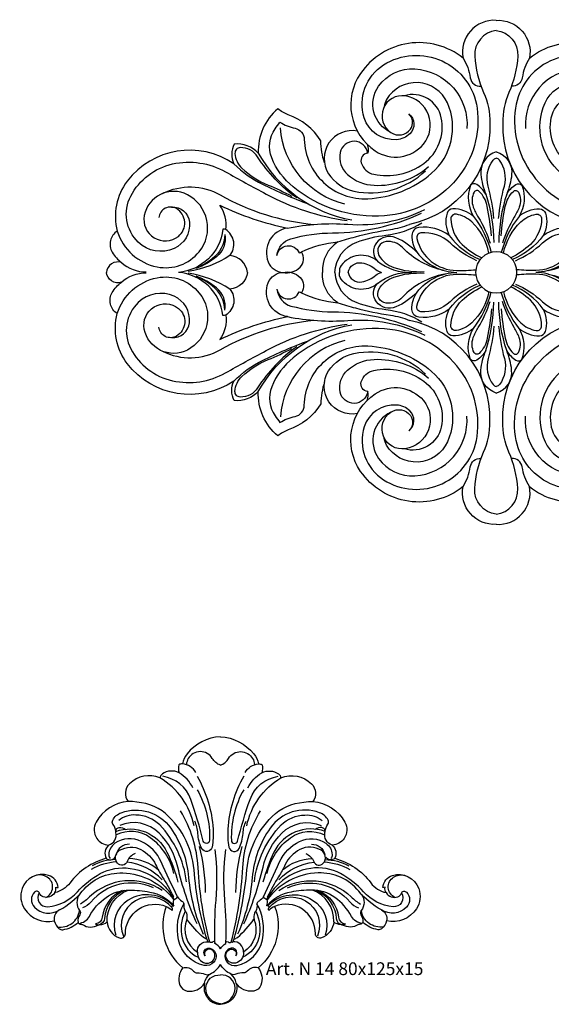
# Model space of a CAD drawing. Units: millimetres. Extents: x 2703 to 58084, y -2961 to 2204.
# Drawn here: x 2783 to 2950, y -729 to -421 of the extents above; entities that cross this region are included whole.
import ezdxf

# ---------------------------------------------------------------- set-up
doc = ezdxf.new("R2010")
doc.units = ezdxf.units.MM
doc.layers.add('Размерный', color=36, linetype='Continuous')
doc.styles.get("Standard").update_dxf_attribs({"font": 'arial.ttf'})

# ---------------------------------------------------------------- blocks, each defined once
blk = doc.blocks.new('drfgghertjhj')
at = {"lineweight": 30}
for points in [[(3092.41, 738, 0.210383), (3081.96, 732.6, 0.125003), (3080.52, 729.45, -0.196985)], [(3092.41, 738, -0.210383), (3102.85, 732.6, -0.125003), (3104.3, 729.45, 0.196985)], [(3092.41, 729.08, -0.176671), (3089.87, 731.18, 0.576124), (3082.33, 731.13, 0.111723), (3081.76, 729.29, 0.875845)], [(3092.41, 729.08, 0.176671), (3094.95, 731.18, -0.576124), (3102.49, 731.13, -0.111723), (3103.06, 729.29, -0.875845)], [(3080.52, 729.45, 0.157826), (3079.35, 729.23, 0.104744), (3079.44, 726.68, 0.285258), (3074.23, 726.32, 0.195592), (3073.48, 725.12, 0.298489), (3063.95, 723.26, 0.373659), (3063.49, 717.65, 0.25817), (3053.46, 711.23, 0.280067), (3053.71, 706.11, 0.237168), (3057.4, 704.05, 0.332266), (3056.63, 699.91, 0.166776), (3045.34, 692.22, -0.181932), (3040.55, 689.16, 0.222144), (3040.85, 690.84, 0.0762), (3041.59, 690.81, 0.301954), (3038.58, 694.53, 0.402807), (3030.33, 690.43, 0.235059), (3031.08, 684.08, 0.312549), (3040.4, 680.31, 0.154718), (3041.97, 677.84, 0.219521), (3043.09, 677.54, 0.144568), (3047.84, 679.86, 0.32538), (3048.82, 679.25, -0.162639), (3049.23, 679.14, 0.283099), (3054.17, 679.02, -0.153575), (3054.7, 679.15, 0.242295), (3056.92, 680.07, 0.297211), (3060.79, 674.98, 0.519376), (3062.66, 676.31, -0.536626), (3075.44, 684.82, 0.323345), (3080.62, 665.65, 0.26396), (3079.72, 660.2, 0.271099), (3081.99, 658.35, 0.300158), (3087.45, 660.82, 0.489914), (3092.41, 654.19, 2.33613)], [(3084.69, 726.77, 0.261241), (3080.52, 729.45, -0.03189)], [(3104.3, 729.45, -0.157826), (3105.47, 729.23, -0.104744), (3105.37, 726.68, -0.285258), (3110.58, 726.32, -0.195592), (3111.34, 725.12, -0.298489), (3120.87, 723.26, -0.373659), (3121.33, 717.65, -0.25817), (3131.36, 711.23, -0.280067), (3131.11, 706.11, -0.237168), (3127.41, 704.05, -0.332266), (3128.19, 699.91, -0.166776), (3139.48, 692.22, 0.181932), (3144.26, 689.16, -0.222144), (3143.97, 690.84, -0.0762), (3143.23, 690.81, -0.301954), (3146.24, 694.53, -0.402807), (3154.49, 690.43, -0.235059), (3153.74, 684.08, -0.312549), (3144.42, 680.31, -0.154718), (3142.85, 677.84, -0.219521), (3141.73, 677.54, -0.144568), (3136.98, 679.86, -0.32538), (3136, 679.25, 0.162639), (3135.59, 679.14, -0.283099), (3130.65, 679.02, 0.153575), (3130.12, 679.15, -0.242295), (3127.9, 680.07, -0.297211), (3124.03, 674.98, -0.519376), (3122.16, 676.31, 0.536626), (3109.38, 684.82, -0.323345), (3104.2, 665.65, -0.26396), (3105.09, 660.2, -0.271099), (3102.83, 658.35, -0.300158), (3097.37, 660.82, -0.489914), (3092.41, 654.19, -2.33613)], [(3100.13, 726.77, -0.261241), (3104.3, 729.45, 0.03189)], [(3084.16, 710.06, 0.211144), (3073.48, 725.12, 1.163031)], [(3085.14, 721.38, -0.137226), (3088.99, 705.54, -0.871229), (3087.04, 705.33, 0.025557), (3083.12, 718.37, 0.275778), (3074.35, 725.59, -13.18854)], [(3083.79, 721.98, 0.146428), (3079.44, 726.68, -28.242016)], [(3085.08, 725.65, -0.115267), (3090.09, 709.06, -0.059198), (3089.78, 703.44, -0.724109), (3086.58, 702.98, -0.103414), (3085.34, 707.72, 0.101472), (3084.36, 711.53, -1.069989)], [(3099.73, 725.65, 0.115267), (3094.73, 709.06, 0.059198), (3095.04, 703.44, 0.724109), (3098.24, 702.98, 0.103414), (3099.48, 707.72, -0.101472), (3100.46, 711.53, 1.069989)], [(3099.68, 721.38, 0.137226), (3095.83, 705.54, 0.871229), (3097.78, 705.33, -0.025557), (3101.7, 718.37, -0.275778), (3110.46, 725.59, 13.18854)], [(3100.65, 710.06, -0.211144), (3111.34, 725.12, -1.163031)], [(3101.03, 721.98, -0.146428), (3105.37, 726.68, 28.242016)], [(3088.14, 674.65, -0.0485), (3084.14, 696.29, 0.20791), (3074.12, 714.8, 0.150476), (3063.49, 717.65, 9.000023)], [(3096.68, 674.65, 0.0485), (3100.68, 696.29, -0.20791), (3110.7, 714.8, -0.150476), (3121.33, 717.65, -9.000023)], [(3059.65, 708.34, 0.125062), (3058.77, 710.6, -0.286311), (3058.69, 711.86, -0.182188), (3061.38, 714.2, -0.340988), (3076.83, 709.4, -0.133014), (3082.45, 693.89, 0.085256), (3087.05, 676.16, 0.646085)], [(3081.8, 692.55, 0.160499), (3073.4, 710.36, 0.192657), (3065.97, 713.47, 0.200904), (3060.6, 711.71, 4.38457)], [(3089.04, 673.68, -0.050372), (3085.42, 696.99, 0.125374), (3079.88, 714.73, -1.790773)], [(3095.78, 673.68, 0.050372), (3099.4, 696.99, -0.125374), (3104.94, 714.73, 1.790773)], [(3125.17, 708.34, -0.125062), (3126.05, 710.6, 0.286311), (3126.13, 711.86, 0.182188), (3123.43, 714.2, 0.340988), (3107.99, 709.4, 0.133014), (3102.36, 693.89, -0.085256), (3097.77, 676.16, -0.646085)], [(3103.02, 692.55, -0.160499), (3111.41, 710.36, -0.192657), (3118.84, 713.47, -0.200904), (3124.22, 711.71, -4.38457)], [(3057.4, 704.05, 0.404554), (3059.69, 708.04, -0.447195), (3060.69, 709.54, -0.210128), (3062.68, 708.97, 0.359792)], [(3085.1, 679.36, -0.051504), (3079.08, 697.13, 0.140994), (3073.2, 707.79, 0.305575), (3060.88, 710.2, 4.938899)], [(3099.72, 679.36, 0.051504), (3105.74, 697.13, -0.140994), (3111.62, 707.79, -0.305575), (3123.94, 710.2, -4.938899)], [(3127.41, 704.05, -0.404554), (3125.13, 708.04, 0.447195), (3124.12, 709.54, 0.210128), (3122.14, 708.97, -0.359792)], [(3059.65, 708.34, -0.383379), (3075.67, 701.83, -0.051398), (3079.1, 692.43, 0.779146)], [(3077.83, 695.17, 0.184939), (3070.46, 706.36, 0.2777), (3059.79, 707.23, 64.500849)], [(3125.17, 708.34, 0.383379), (3109.15, 701.83, 0.051398), (3105.72, 692.43, -0.779146)], [(3106.99, 695.17, -0.184939), (3114.36, 706.36, -0.2777), (3125.03, 707.23, -64.500849)], [(3078.96, 687.89, -0.005195), (3073.89, 698.76, 0.174013), (3067.63, 705.21, 0.270624), (3059.39, 704.61, 0.241395), (3057.46, 701.05, 0.173716), (3057.86, 699.85, 0.486062)], [(3065.73, 701.38, 0.214081), (3063.19, 698.88, -0.564643), (3060.21, 698.37, -0.463808), (3060.84, 702.41, -0.261066), (3067.54, 702.66, -0.164803), (3072.12, 697.94, 0.029075), (3074.2, 694.15, -0.025076), (3077.68, 687.93, 0.620762)], [(3063.94, 704.3, 0.356516), (3059.72, 701.03, 1.257093)], [(3085.73, 703.57, -0.064467), (3087.65, 689.24, 0.99543)], [(3099.09, 703.57, 0.064467), (3097.17, 689.24, -0.99543)], [(3105.86, 687.89, 0.005195), (3110.92, 698.76, -0.174013), (3117.19, 705.21, -0.270624), (3125.43, 704.61, -0.241395), (3127.36, 701.05, -0.173716), (3126.96, 699.85, -0.486062)], [(3119.09, 701.38, -0.214081), (3121.63, 698.88, 0.564643), (3124.61, 698.37, 0.463808), (3123.98, 702.41, 0.261066), (3117.28, 702.66, 0.164803), (3112.7, 697.94, -0.029075), (3110.62, 694.15, 0.025076), (3107.14, 687.93, -0.620762)], [(3120.88, 704.3, -0.356516), (3125.1, 701.03, -1.257093)], [(3056.63, 699.91, 0.471525), (3059.45, 700.32, -0.564131)], [(3090.7, 673.55, -0.030479), (3091.04, 686.82, 0.052037), (3090.77, 702.71, -1.128956)], [(3094.12, 673.55, 0.030479), (3093.78, 686.82, -0.052037), (3094.05, 702.71, 1.128956)], [(3128.19, 699.91, -0.471525), (3125.37, 700.32, 0.564131)], [(3035.71, 689.1, 0.622249), (3038.4, 684.74, 0.19019), (3047.63, 689.44, -0.088471), (3054.79, 695.11, -0.160263), (3064.13, 696.77, -0.152064), (3074.08, 692.03, -0.079571), (3077.6, 687.55, 0.588164)], [(3059.91, 698.79, 0.116163), (3051.96, 696.39)], [(3059.63, 699.51, 0.118282), (3052.23, 697.59, 4.009093)], [(3074.18, 693.17, 0.176087), (3063.11, 698.7, 0.176087)], [(3072.94, 696.31, 0.167405), (3063.73, 699.86, -55.292424)], [(3149.11, 689.1, -0.622249), (3146.42, 684.74, -0.19019), (3137.19, 689.44, 0.088471), (3130.03, 695.11, 0.160263), (3120.69, 696.77, 0.152064), (3110.74, 692.03, 0.079571), (3107.22, 687.55, -0.588164)], [(3110.64, 693.17, -0.176087), (3121.71, 698.7, -0.176087)], [(3111.87, 696.31, -0.167405), (3121.09, 699.86, 55.292424)], [(3124.91, 698.79, -0.116163), (3132.86, 696.39)], [(3125.19, 699.51, -0.118282), (3132.59, 697.59, -4.009093)], [(3037.72, 687.67, 0.607873), (3038.2, 694.02, 0.201855), (3034.7, 694.57, -0.03895)], [(3042.05, 683.78, 0.098927), (3049.11, 689.59, -0.234847), (3061.83, 695.34, -0.227979), (3077.83, 686.9, 0.503939)], [(3142.77, 683.78, -0.098927), (3135.71, 689.59, 0.234847), (3122.99, 695.34, 0.227979), (3106.99, 686.9, -0.503939)], [(3147.1, 687.67, -0.607873), (3146.62, 694.02, -0.201855), (3150.11, 694.57, 0.03895)], [(3074.17, 689.85, 0.351146), (3051.47, 687.8, -0.053931), (3048.62, 685.6, 3.543325)], [(3071.44, 690.67, 0.3398), (3051.85, 686.21, -0.137755), (3049.18, 684.36, 5.978284)], [(3110.65, 689.85, -0.351146), (3133.35, 687.8, 0.053931), (3136.2, 685.6, -3.543325)], [(3113.38, 690.67, -0.3398), (3132.97, 686.21, 0.137755), (3135.64, 684.36, -5.978284)], [(3040.55, 689.16, -0.371187), (3036.88, 687.87, -0.210037), (3035.77, 688.97, 0.547533), (3034.16, 689.3, 0.402998), (3034.16, 684.64, 0.363282), (3042.05, 683.78, 0.341549), (3040.4, 680.31, 0.805835)], [(3048.26, 688.61, 0.324541), (3048.32, 683.55, -0.290464), (3048.43, 682.26, 0.198351), (3047.84, 679.86, 3.709973)], [(3048.05, 679.54, 0.253293), (3051.38, 681.74, -0.115325), (3056.59, 687.65, -0.157422), (3063.9, 689.97, -0.04562), (3070.32, 689.34, -0.165127), (3077.87, 685.07, 0.448032)], [(3061.67, 689.78, 0.268113), (3055.43, 681.5, -0.372289), (3053.28, 679.34, 0.16538), (3054.46, 679.13, -2.541012)], [(3062.4, 689.88, 0.28388), (3056.14, 681.09, -0.33921), (3054.42, 679.13, -42.422209)], [(3056.92, 680.07, -0.324447), (3063.59, 689.96, -0.176959)], [(3077.53, 685.05, 0.353059), (3063.56, 686.85, 0.351856), (3059.62, 675.8, 0.711732)], [(3075.44, 684.82, -0.082932), (3077.27, 683.58, 0.39838), (3077.25, 684.37, 0.873533), (3062.04, 675.56, 0.670013)], [(3077.59, 687.57, -0.045467), (3077.68, 687.93, -2.366936)], [(3077.83, 686.9, 0.149253), (3078.96, 687.89, 0.125969), (3080.34, 686.5, -0.190718), (3080.98, 685.67, 0.139647), (3081.35, 683.31, -0.326648), (3081.8, 682.72, -0.083355), (3081.9, 680.76, 1.121454)], [(3106.99, 686.9, -0.149253), (3105.86, 687.89, -0.125969), (3104.48, 686.5, 0.190718), (3103.84, 685.67, -0.139647), (3103.46, 683.31, 0.326648), (3103.02, 682.72, 0.083355), (3102.92, 680.76, -1.121454)], [(3136.77, 679.54, -0.253293), (3133.44, 681.74, 0.115325), (3128.23, 687.65, 0.157422), (3120.92, 689.97, 0.04562), (3114.5, 689.34, 0.165127), (3106.95, 685.07, -0.448032)], [(3107.23, 687.57, 0.045467), (3107.14, 687.93, 2.366936)], [(3107.29, 685.05, -0.353059), (3121.25, 686.85, -0.351856), (3125.2, 675.8, -0.711732)], [(3109.38, 684.82, 0.082932), (3107.55, 683.58, -0.39838), (3107.57, 684.37, -0.873533), (3122.77, 675.56, -0.670013)], [(3127.9, 680.07, 0.324447), (3121.23, 689.96, 0.176959)], [(3122.42, 689.88, -0.28388), (3128.68, 681.09, 0.33921), (3130.39, 679.13, 42.422209)], [(3123.15, 689.78, -0.268113), (3129.38, 681.5, 0.372289), (3131.53, 679.34, -0.16538), (3130.36, 679.13, 2.541012)], [(3136.56, 688.61, -0.324541), (3136.5, 683.55, 0.290464), (3136.38, 682.26, -0.198351), (3136.98, 679.86, -3.709973)], [(3144.26, 689.16, 0.371187), (3147.94, 687.87, 0.210037), (3149.04, 688.97, -0.547533), (3150.66, 689.3, -0.402998), (3150.66, 684.64, -0.363282), (3142.77, 683.78, -0.341549), (3144.42, 680.31, -0.805835)], [(3077.25, 684.37, -0.531292), (3077.53, 685.05, -0.08021), (3077.87, 685.07, -0.178684), (3077.83, 686.9, 0.260528), (3077.59, 687.57, -1.559168)], [(3085.18, 670.51, 0.382354), (3087.69, 667.11, 0.431472), (3090.68, 669.2, 0.308277), (3089.67, 671.29, 0.742544), (3087.6, 669.35, -0.577662), (3088.46, 671.73, -0.294154), (3090.55, 670.85, -0.346253), (3090.34, 667.39, -0.268296), (3087.29, 666.39, -0.297699), (3079.26, 674.42, -0.181053), (3080.98, 685.67, 0.260521)], [(3099.63, 670.51, -0.382354), (3097.13, 667.11, -0.431472), (3094.14, 669.2, -0.308277), (3095.15, 671.29, -0.742544), (3097.22, 669.35, 0.577662), (3096.36, 671.73, 0.294154), (3094.26, 670.85, 0.346253), (3094.48, 667.39, 0.268296), (3097.52, 666.39, 0.297699), (3105.56, 674.42, 0.181053), (3103.84, 685.67, -0.260521)], [(3107.57, 684.37, 0.531292), (3107.29, 685.05, 0.08021), (3106.95, 685.07, 0.178684), (3106.99, 686.9, -0.260528), (3107.23, 687.57, 1.559168)], [(3041.35, 678.46, 0.419), (3048.32, 683.55, -9.963636)], [(3081.35, 683.31, 0.176105), (3080.43, 674.98, 0.229722), (3085.45, 668.91, 0.229722)], [(3103.46, 683.31, -0.176105), (3104.38, 674.98, -0.229722), (3099.37, 668.91, -0.229722)], [(3143.47, 678.46, -0.419), (3136.5, 683.55, 9.963636)], [(3081.93, 680.84, 0.361922), (3085.18, 670.51, -0.464593), (3088.54, 673.8, -0.00496), (3088.14, 674.65, -0.111862), (3087.1, 675.13, -0.056867), (3081.93, 680.84, -1.948559)], [(3102.89, 680.84, -0.361922), (3099.63, 670.51, 0.464593), (3096.28, 673.8, 0.00496), (3096.68, 674.65, 0.111862), (3097.72, 675.13, 0.056867), (3102.89, 680.84, 1.948559)], [(3092.41, 671.57, 0.146204), (3090.7, 673.22, 0.770997), (3090, 673.72, -0.337996), (3089.04, 673.68, 0.316728), (3088.77, 673.68, -0.591762), (3088.54, 673.8, 42.63647)], [(3092.41, 671.57, -0.146204), (3094.11, 673.22, -0.770997), (3094.82, 673.72, 0.337996), (3095.78, 673.68, -0.316728), (3096.05, 673.68, 0.591762), (3096.28, 673.8, -42.63647)], [(3087.45, 660.82, -0.164805), (3089.06, 663.65, 0.160247), (3092.41, 666.62, -0.57498)], [(3097.37, 660.82, 0.164805), (3095.76, 663.65, -0.160247), (3092.41, 666.62, 0.57498)], [(3080.62, 665.65, -0.289369), (3084.01, 664.55, 0.228944), (3085.15, 664.04, -0.105477), (3087.55, 663.59, 0.223384), (3089.06, 663.65, -0.246497)], [(3092.41, 654.38, -0.400188), (3087.85, 659.29, -0.439476), (3092.41, 663.37, 0.049369)], [(3092.41, 654.38, 0.400188), (3096.97, 659.29, 0.439476), (3092.41, 663.37, -0.049369)], [(3104.2, 665.65, 0.289369), (3100.81, 664.55, -0.228944), (3099.67, 664.04, 0.105477), (3097.27, 663.59, -0.223384), (3095.76, 663.65, 0.246497)]]:
    blk.add_lwpolyline(points, format="xyb", dxfattribs=at)
at = {"layer": 'Размерный', "color": 254, "true_color": 0xe3e3e3, "insert": (3106.63, 667.34), "char_height": 4, "width": 2270.9814, "attachment_point": 1}
blk.add_mtext('Art. N 14 80x125x15', dxfattribs=at)
blk = doc.blocks.new('rtgrtjrtj')
at = {"lineweight": 30}
for points in [[(2972.33, 622.34, 0.494898), (2961.95, 610.53, -1.599949)], [(2972.33, 622.34, -0.494898), (2982.71, 610.53, 1.599949)], [(2972.33, 619.18, 0.398523), (2965.61, 611.13, 0.088512), (2968.38, 599.73, -0.109092), (2970.3, 590.19, -0.367275), (2945.13, 558.47, -2.500659)], [(2972.33, 619.18, -0.398523), (2979.05, 611.13, -0.088512), (2976.28, 599.73, 0.109092), (2974.36, 590.19, 0.367275), (2999.53, 558.47, 2.500659)], [(2961.95, 610.53, 0.435395), (2929.85, 605.75, 0.416796), (2934.47, 581.47, 0.382976), (2949.52, 583.57, 0.585722), (2943.85, 598.68, 0.800943), (2939.37, 587.21, 0.401195), (2945.46, 588.26, 0.38763), (2944.96, 593.08, -0.457194), (2945.28, 586.84, -0.174607), (2941.11, 584.98, -0.347776), (2931.02, 591.83, -0.339539), (2937.06, 608.4, -0.545577), (2966.32, 594.89, -0.211869), (2960, 572.75, -0.203348), (2937.37, 561.15, -0.191352), (2908.75, 570.18, -0.127248), (2902.04, 579.3, -0.253883), (2903.1, 588.39, -0.010138), (2904.63, 590.47, 0.095181), (2909.34, 588.55, -0.352743), (2912.25, 585.08, 0.423015), (2932.14, 566.49, 0.167184), (2952.08, 574.45, 0.32994), (2957.05, 596.47, 0.612318), (2938.01, 597.55, 0.105723), (2937.28, 595.34, 7.383073)], [(2982.71, 610.53, -0.435395), (3014.81, 605.75, -0.416796), (3010.19, 581.47, -0.382976), (2995.14, 583.57, -0.585722), (3000.81, 598.68, -0.800943), (3005.29, 587.21, -0.401195), (2999.2, 588.26, -0.38763), (2999.7, 593.08, 0.457194), (2999.38, 586.84, 0.174607), (3003.55, 584.98, 0.347776), (3013.64, 591.83, 0.339539), (3007.6, 608.4, 0.545577), (2978.34, 594.89, 0.211869), (2984.66, 572.75, 0.203348), (3007.29, 561.15, 0.191352), (3035.91, 570.18, 0.127248), (3042.62, 579.3, 0.253883), (3041.56, 588.39, 0.010138), (3040.03, 590.47, -0.095181), (3035.32, 588.55, 0.352743), (3032.41, 585.08, -0.423015), (3012.52, 566.49, -0.167184), (2992.58, 574.45, -0.32994), (2987.61, 596.47, -0.612318), (3006.65, 597.55, -0.105723), (3007.38, 595.34, -7.383073)], [(2961.95, 610.53, -0.101079), (2964.2, 604.37, 0.397209), (2967.58, 601.72, 163.587041)], [(2982.71, 610.53, 0.101079), (2980.46, 604.37, -0.397209), (2977.08, 601.72, -163.587041)], [(2939.37, 587.21, -0.468604), (2935.52, 601.75, -0.260235), (2946.89, 607.15, -0.415877), (2963.16, 588.48, 0.769085)], [(3005.29, 587.21, 0.468604), (3009.14, 601.75, 0.260235), (2997.77, 607.15, 0.415877), (2981.49, 588.48, -0.769085)], [(2931.95, 583.53, -0.129547), (2932.13, 580.72, 0.481312), (2930.08, 577.71, 0.27242), (2933.98, 574.14, 0.213164), (2949.62, 577.51, 0.294617), (2955.12, 591.87, 0.439447), (2943.56, 598.72, 0.743011)], [(3012.71, 583.53, 0.129547), (3012.53, 580.72, -0.481312), (3014.58, 577.71, -0.27242), (3010.68, 574.14, -0.213164), (2995.04, 577.51, -0.294617), (2989.54, 591.87, -0.439447), (3001.1, 598.72, -0.743011)], [(2918.56, 577.7, -0.068734), (2917.38, 584.61, 0.17189), (2907.23, 592.79, -0.091315), (2904, 594.64, 0.233207), (2897.85, 580.75, 0.243549), (2890.26, 583.59, 0.217469), (2890.2, 577.46, 0.398228), (2856.83, 571.98, 0.230418), (2853.71, 556.35, 0.414323), (2852.15, 549.74, 0.086628), (2855.03, 546.5, 0.492817), (2850.33, 543.43, 3.419213)], [(3026.1, 577.7, 0.068734), (3027.28, 584.61, -0.17189), (3037.43, 592.79, 0.091315), (3040.66, 594.64, -0.233207), (3046.81, 580.75, -0.243549), (3054.4, 583.59, -0.217469), (3054.46, 577.46, -0.398228), (3087.83, 571.98, -0.230418), (3090.95, 556.35, -0.414323), (3092.51, 549.74, -0.086628), (3089.63, 546.5, -0.492817), (3094.33, 543.43, -3.419213)], [(2924.92, 564.77, -0.324925), (2904.79, 588.67, -1.074278)], [(2928.86, 587.66, 0.660268), (2919.85, 574.31, 0.199309), (2927.76, 568.86, 0.249558), (2950.18, 575.27, -0.404015)], [(3015.8, 587.66, -0.660268), (3024.8, 574.31, -0.199309), (3016.9, 568.86, -0.249558), (2994.48, 575.27, 0.404015)], [(3019.74, 564.77, 0.324925), (3039.87, 588.67, 1.074278)], [(2932.13, 580.72, 0.839597), (2923.46, 580.93, 0.267729), (2925.78, 574.06, 0.171045), (2934.13, 570.69, 0.190659), (2951.17, 576.56, 5.095397)], [(3012.53, 580.72, -0.839597), (3021.2, 580.93, -0.267729), (3018.88, 574.06, -0.171045), (3010.53, 570.69, -0.190659), (2993.49, 576.56, -5.095397)], [(2909.9, 566.72, -0.095456), (2897.63, 579.61, 0.259373), (2892.24, 582.5, 0.425673), (2890.55, 580.7, 0.193448), (2892.72, 576.03, 0.090187), (2900.89, 570.77, -0.02015), (2908.33, 567.32, -198.552439)], [(2897.85, 580.75, 0.223298), (2927.1, 559.84, 0.090879)], [(2972.33, 581.22, 0.360678), (2967.51, 574.05, 0.073186), (2969.05, 567.94, 0.116377), (2966.22, 570.96, 0.381367), (2964.29, 570.69, 0.23164), (2965.2, 560.97, 0.180597), (2958.74, 563.32, 0.324378), (2956.95, 561.99, 0.205412), (2957.63, 554.99, 0.18434), (2948.14, 557.51, 0.386238), (2945.92, 555.02, 0.141642), (2947.53, 549.61, 0.105543), (2940.91, 554.25, 0.336192), (2934.82, 552.7, 0.386544), (2935.19, 546.95, 0.43222), (2923.77, 545.54, 0.196452), (2923.25, 543.43, 1.46133)], [(2972.33, 581.22, -0.360678), (2977.15, 574.05, -0.073186), (2975.61, 567.94, -0.116377), (2978.44, 570.96, -0.381367), (2980.37, 570.69, -0.23164), (2979.46, 560.97, -0.180597), (2985.91, 563.32, -0.324378), (2987.71, 561.99, -0.205412), (2987.03, 554.99, -0.18434), (2996.52, 557.51, -0.386238), (2998.74, 555.02, -0.141642), (2997.12, 549.61, -0.105543), (3003.75, 554.25, -0.336192), (3009.84, 552.7, -0.386544), (3009.47, 546.95, -0.43222), (3020.89, 545.54, -0.196452), (3021.41, 543.43, -1.46133)], [(3046.81, 580.75, -0.223298), (3017.56, 559.84, -0.090879)], [(3034.76, 566.72, 0.095456), (3047.03, 579.61, -0.259373), (3052.42, 582.5, -0.425673), (3054.11, 580.7, -0.193448), (3051.94, 576.03, -0.090187), (3043.77, 570.77, 0.02015), (3036.33, 567.32, 198.552439)], [(2870.73, 563.88, -0.41132), (2876.31, 559.2, -0.32083), (2871.47, 550.91, -0.306003), (2860.29, 552.86, -0.332703), (2857.93, 567.34, -0.221695), (2871.02, 577.37, -0.1846), (2887.59, 574.91, 0.00507), (2900.26, 567.96, 0.088133), (2925.62, 559.65, 0.07044)], [(2890.2, 577.46, 0.082139), (2899.12, 571.04, 0.025595), (2913.52, 564.85, 0.184645)], [(2971.6, 560.29, 0.04226), (2969.8, 570.45, -0.226648), (2971.32, 578.58, -0.219821), (2972.33, 579.14, -0.037065)], [(2973.06, 560.29, -0.04226), (2974.86, 570.45, 0.226648), (2973.34, 578.58, 0.219821), (2972.33, 579.14, 0.037065)], [(3073.93, 563.88, 0.41132), (3068.35, 559.2, 0.32083), (3073.19, 550.91, 0.306003), (3084.37, 552.86, 0.332703), (3086.73, 567.34, 0.221695), (3073.64, 577.37, 0.1846), (3057.07, 574.91, -0.00507), (3044.4, 567.96, -0.088133), (3019.04, 559.65, -0.07044)], [(3054.46, 577.46, -0.082139), (3045.54, 571.04, -0.025595), (3031.14, 564.85, -0.184645)], [(2853.71, 556.35, 0.274883), (2866.19, 545.14, 0.278158), (2879.37, 549.91, 0.47539), (2875.64, 567.76, 0.500867), (2862.15, 561.21, 0.694317), (2872.82, 554.71, 0.525591), (2872.26, 563.38, 0.552059), (2866.74, 560.57, 3.123299)], [(2867.88, 568.14, -0.250952), (2885.91, 567.69, 0.106222), (2915.23, 558.46, 114.741058)], [(2970.84, 554.89, 0.024161), (2969.53, 564.02, 0.152893), (2966.96, 568.8, 0.504745), (2965.4, 568.55, 0.213346), (2965.15, 563.87, 0.044389), (2966.71, 560.69, -0.058084), (2970.4, 552.57, 0.728599)], [(2969.05, 567.94, -0.078842), (2971.52, 552.78, 0.995446)], [(2975.61, 567.94, 0.078842), (2973.14, 552.78, -0.995446)], [(2973.82, 554.89, -0.024161), (2975.12, 564.02, -0.152893), (2977.7, 568.8, -0.504745), (2979.26, 568.55, -0.213346), (2979.51, 563.87, -0.044389), (2977.95, 560.69, 0.058084), (2974.25, 552.57, -0.728599)], [(3076.78, 568.14, 0.250952), (3058.75, 567.69, -0.106222), (3029.43, 558.46, -114.741058)], [(3090.95, 556.35, -0.274883), (3078.47, 545.14, -0.278158), (3065.29, 549.91, -0.47539), (3069.02, 567.76, -0.500867), (3082.51, 561.21, -0.694317), (3071.84, 554.71, -0.525591), (3072.4, 563.38, -0.552059), (3077.92, 560.57, -3.123299)], [(2894.45, 543.43, 0.362916), (2888.95, 548.66, 0.449834), (2887.65, 556.83, 0.19853), (2885.78, 564.45, 0.060192), (2907, 557.3, 0.487175), (2900.96, 546.7, 0.289916), (2905.56, 543.43, 0.985885)], [(3050.21, 543.43, -0.362916), (3055.71, 548.66, -0.449834), (3057.01, 556.83, -0.19853), (3058.88, 564.45, -0.060192), (3037.66, 557.3, -0.487175), (3043.7, 546.7, -0.289916), (3039.1, 543.43, -0.985885)], [(2903.67, 548.75, -0.310585), (2908.08, 553.98, -0.064877), (2921.12, 555.79, 0.10461), (2948.88, 561.92, -0.216067)], [(2907, 557.3, -0.068823), (2925.89, 558.49, 0.133086), (2950.02, 563.12, -0.231147)], [(2970.04, 549.47, 0.154836), (2964.65, 559.22, 0.146011), (2959.87, 561.64, 0.47332), (2958.13, 560.15, 0.201217), (2961.65, 552.18, 0.079546), (2967.77, 548, 1.287701)], [(2974.62, 549.47, -0.154836), (2980.01, 559.22, -0.146011), (2984.79, 561.64, -0.47332), (2986.53, 560.15, -0.201217), (2983.01, 552.18, -0.079546), (2976.89, 548, -1.287701)], [(3037.66, 557.3, 0.068823), (3018.77, 558.49, -0.133086), (2994.64, 563.12, 0.231147)], [(3040.99, 548.75, 0.310585), (3036.58, 553.98, 0.064877), (3023.54, 555.79, -0.10461), (2995.78, 561.92, 0.216067)], [(2921.83, 543.43, -0.302871), (2928.68, 552.9, -0.061773), (2937.76, 555.05, 0.112968), (2949.03, 558.97, -1.805792)], [(2922.76, 552.94, -0.013896), (2928.26, 554.58, -0.028507), (2939.22, 556.85, 0.060294), (2945.13, 558.47, -0.196521)], [(2965.2, 560.97, -0.10243), (2970.75, 549.69, 247.425635)], [(2979.46, 560.97, 0.10243), (2973.91, 549.69, -247.425635)], [(3022.83, 543.43, 0.302871), (3015.98, 552.9, 0.061773), (3006.9, 555.05, -0.112968), (2995.63, 558.97, 1.805792)], [(3021.9, 552.94, 0.013896), (3016.4, 554.58, 0.028507), (3005.44, 556.85, -0.060294), (2999.53, 558.47, 0.196521)], [(2887.65, 556.83, 0.209732), (2886.78, 556.92, -0.356261), (2872.85, 543.43, -3.828193)], [(2887.41, 555.28, -0.268432), (2884.77, 548.32, -0.080138), (2878.44, 544.67, 6.242289)], [(2887.41, 555.28, -0.218525), (2883.43, 547.66, -0.059255), (2878.44, 544.67, -2.940263)], [(2966.3, 547.09, -0.089227), (2957.9, 552.63, 0.218805), (2948.75, 555.76, 0.454312), (2947.49, 553.99, 0.341984), (2959.93, 544.01, 0.029505), (2965.93, 544.26, 0.793655)], [(2978.36, 547.09, 0.089227), (2986.76, 552.63, -0.218805), (2995.91, 555.76, -0.454312), (2997.17, 553.99, -0.341984), (2984.73, 544.01, -0.029505), (2978.73, 544.26, -0.793655)], [(3057.01, 556.83, -0.209732), (3057.88, 556.92, 0.356261), (3071.81, 543.43, 3.828193)], [(3057.24, 555.28, 0.268432), (3059.89, 548.32, 0.080138), (3066.22, 544.67, -6.242289)], [(3057.24, 555.28, 0.218525), (3061.23, 547.66, 0.059255), (3066.22, 544.67, 2.940263)], [(2905.56, 543.43, 0.25668), (2910.92, 545.05, 0.342305), (2911.39, 549.85, -0.093933), (2922.76, 552.94, 0.272814), (2917.93, 543.43, 54.50459)], [(2956.04, 544.02, -0.152404), (2942.99, 551.19, 0.231048), (2937.82, 553.08, 0.540182), (2935.59, 548.76, 0.186478), (2940.22, 544.95, 0.092306), (2949.73, 543.66, 0.952644)], [(2957.63, 554.99, 0.140864), (2967.29, 547.46, 2.63221)], [(2987.03, 554.99, -0.140864), (2977.37, 547.46, -2.63221)], [(2988.62, 544.02, 0.152404), (3001.67, 551.19, -0.231048), (3006.84, 553.08, -0.540182), (3009.07, 548.76, -0.186478), (3004.44, 544.95, -0.092306), (2994.93, 543.66, -0.952644)], [(3039.1, 543.43, -0.25668), (3033.74, 545.05, -0.342305), (3033.26, 549.85, 0.093933), (3021.9, 552.94, -0.272814), (3026.73, 543.43, -54.50459)], [(2903.67, 548.75, -0.74495), (2910.64, 549.55, 0.111497), (2911.39, 549.85, 135.16642)], [(2947.53, 549.61, 0.221072), (2959.97, 543.43, 1.026203)], [(2997.12, 549.61, -0.221072), (2984.69, 543.43, -1.026203)], [(3040.99, 548.75, 0.74495), (3034.02, 549.55, -0.111497), (3033.26, 549.85, -135.16642)], [(2855.03, 546.5, 0.187109), (2862.8, 543.57, 0.975335)], [(2888.95, 548.66, -0.10264), (2875.89, 543.69, 5.545416)], [(2925.96, 543.43, -0.41315), (2930.28, 546.4, -0.132481), (2934.63, 544.33, 0.126171), (2936.46, 543.43, 0.047195)], [(2935.19, 546.95, 0.185663), (2945.89, 543.43, 1.099693)], [(3009.47, 546.95, -0.185663), (2998.77, 543.43, -1.099693)], [(3018.7, 543.43, 0.41315), (3014.38, 546.4, 0.132481), (3010.03, 544.33, -0.126171), (3008.2, 543.43, -0.047195)], [(3055.71, 548.66, 0.10264), (3068.76, 543.69, -5.545416)], [(3089.63, 546.5, -0.187109), (3081.86, 543.57, -0.975335)], [(2918.56, 509.17, 0.068734), (2917.38, 502.26, -0.17189), (2907.23, 494.08, 0.091315), (2904, 492.23, -0.233207), (2897.85, 506.12, -0.243549), (2890.26, 503.28, -0.217469), (2890.2, 509.41, -0.398228), (2856.83, 514.89, -0.230418), (2853.71, 530.52, -0.414323), (2852.15, 537.13, -0.086628), (2855.03, 540.37, -0.492817), (2850.33, 543.43, -3.419213)], [(2855.03, 540.37, -0.187109), (2862.8, 543.3, -0.975335)], [(2887.65, 530.04, -0.209732), (2886.78, 529.95, 0.356261), (2872.85, 543.43, 3.828193)], [(2888.95, 538.21, 0.10264), (2875.89, 543.18, -5.545416)], [(2894.45, 543.43, -0.362916), (2888.95, 538.21, -0.449834), (2887.65, 530.04, -0.19853), (2885.78, 522.42, -0.060192), (2907, 529.57, -0.487175), (2900.96, 540.17, -0.289916), (2905.56, 543.43, -0.985885)], [(2905.56, 543.43, -0.25668), (2910.92, 541.82, -0.342305), (2911.39, 537.02, 0.093933), (2922.76, 533.93, -0.272814), (2917.93, 543.43, -54.50459)], [(2921.83, 543.43, 0.302871), (2928.68, 533.97, 0.061773), (2937.76, 531.82, -0.112968), (2949.03, 527.9, 1.805792)], [(2972.33, 505.65, -0.360678), (2967.51, 512.82, -0.073186), (2969.05, 518.93, -0.116377), (2966.22, 515.91, -0.381367), (2964.29, 516.18, -0.23164), (2965.2, 525.9, -0.180597), (2958.74, 523.55, -0.324378), (2956.95, 524.88, -0.205412), (2957.63, 531.88, -0.18434), (2948.14, 529.36, -0.386238), (2945.92, 531.85, -0.141642), (2947.53, 537.26, -0.105543), (2940.91, 532.62, -0.336192), (2934.82, 534.17, -0.386544), (2935.19, 539.92, -0.43222), (2923.77, 541.33, -0.196452), (2923.25, 543.43, -1.46133)], [(2925.96, 543.43, 0.41315), (2930.28, 540.47, 0.132481), (2934.63, 542.54, -0.126171), (2936.46, 543.43, -0.047195)], [(2935.19, 539.92, -0.185663), (2945.89, 543.43, -1.099693)], [(2956.04, 542.85, 0.152404), (2942.99, 535.68, -0.231048), (2937.82, 533.79, -0.540182), (2935.59, 538.11, -0.186478), (2940.22, 541.92, -0.092306), (2949.73, 543.21, -0.952644)], [(2966.3, 539.78, 0.089227), (2957.9, 534.24, -0.218805), (2948.75, 531.11, -0.454312), (2947.49, 532.88, -0.341984), (2959.93, 542.86, -0.029505), (2965.93, 542.61, -0.793655)], [(2947.53, 537.26, -0.221072), (2959.97, 543.43, -1.026203)], [(2972.33, 505.65, 0.360678), (2977.15, 512.82, 0.073186), (2975.61, 518.93, 0.116377), (2978.44, 515.91, 0.381367), (2980.37, 516.18, 0.23164), (2979.46, 525.9, 0.180597), (2985.91, 523.55, 0.324378), (2987.71, 524.88, 0.205412), (2987.03, 531.88, 0.18434), (2996.52, 529.36, 0.386238), (2998.74, 531.85, 0.141642), (2997.12, 537.26, 0.105543), (3003.75, 532.62, 0.336192), (3009.84, 534.17, 0.386544), (3009.47, 539.92, 0.43222), (3020.89, 541.33, 0.196452), (3021.41, 543.43, 1.46133)], [(2978.36, 539.78, -0.089227), (2986.76, 534.24, 0.218805), (2995.91, 531.11, 0.454312), (2997.17, 532.88, 0.341984), (2984.73, 542.86, 0.029505), (2978.73, 542.61, 0.793655)], [(2997.12, 537.26, 0.221072), (2984.69, 543.43, 1.026203)], [(2988.62, 542.85, -0.152404), (3001.67, 535.68, 0.231048), (3006.84, 533.79, 0.540182), (3009.07, 538.11, 0.186478), (3004.44, 541.92, 0.092306), (2994.93, 543.21, 0.952644)], [(3022.83, 543.43, -0.302871), (3015.98, 533.97, -0.061773), (3006.9, 531.82, 0.112968), (2995.63, 527.9, -1.805792)], [(3009.47, 539.92, 0.185663), (2998.77, 543.43, 1.099693)], [(3018.7, 543.43, -0.41315), (3014.38, 540.47, -0.132481), (3010.03, 542.54, 0.126171), (3008.2, 543.43, 0.047195)], [(3039.1, 543.43, 0.25668), (3033.74, 541.82, 0.342305), (3033.26, 537.02, -0.093933), (3021.9, 533.93, 0.272814), (3026.73, 543.43, 54.50459)], [(3026.1, 509.17, -0.068734), (3027.28, 502.26, 0.17189), (3037.43, 494.08, -0.091315), (3040.66, 492.23, 0.233207), (3046.81, 506.12, 0.243549), (3054.4, 503.28, 0.217469), (3054.46, 509.41, 0.398228), (3087.83, 514.89, 0.230418), (3090.95, 530.52, 0.414323), (3092.51, 537.13, 0.086628), (3089.63, 540.37, 0.492817), (3094.33, 543.43, 3.419213)], [(3050.21, 543.43, 0.362916), (3055.71, 538.21, 0.449834), (3057.01, 530.04, 0.19853), (3058.88, 522.42, 0.060192), (3037.66, 529.57, 0.487175), (3043.7, 540.17, 0.289916), (3039.1, 543.43, 0.985885)], [(3055.71, 538.21, -0.10264), (3068.76, 543.18, 5.545416)], [(3057.01, 530.04, 0.209732), (3057.88, 529.95, -0.356261), (3071.81, 543.43, -3.828193)], [(3089.63, 540.37, 0.187109), (3081.86, 543.3, 0.975335)], [(2853.71, 530.52, -0.274883), (2866.19, 541.73, -0.278158), (2879.37, 536.96, -0.47539), (2875.64, 519.11, -0.500867), (2862.15, 525.66, -0.694317), (2872.82, 532.16, -0.525591), (2872.26, 523.49, -0.552059), (2866.74, 526.3, -3.123299)], [(2887.41, 531.59, 0.268432), (2884.77, 538.55, 0.080138), (2878.44, 542.2, -6.242289)], [(2887.41, 531.59, 0.218525), (2883.43, 539.21, 0.059255), (2878.44, 542.2, 2.940263)], [(3057.24, 531.59, -0.268432), (3059.89, 538.55, -0.080138), (3066.22, 542.2, 6.242289)], [(3057.24, 531.59, -0.218525), (3061.23, 539.21, -0.059255), (3066.22, 542.2, -2.940263)], [(3090.95, 530.52, 0.274883), (3078.47, 541.73, 0.278158), (3065.29, 536.96, 0.47539), (3069.02, 519.11, 0.500867), (3082.51, 525.66, 0.694317), (3071.84, 532.16, 0.525591), (3072.4, 523.49, 0.552059), (3077.92, 526.3, 3.123299)], [(2870.73, 522.99, 0.41132), (2876.31, 527.67, 0.32083), (2871.47, 535.96, 0.306003), (2860.29, 534.01, 0.332703), (2857.93, 519.53, 0.221695), (2871.02, 509.49, 0.1846), (2887.59, 511.96, -0.00507), (2900.26, 518.91, -0.088133), (2925.62, 527.22, -0.07044)], [(2903.67, 538.12, 0.74495), (2910.64, 537.32, -0.111497), (2911.39, 537.02, -135.16642)], [(2903.67, 538.12, 0.310585), (2908.08, 532.89, 0.064877), (2921.12, 531.08, -0.10461), (2948.88, 524.95, 0.216067)], [(2957.63, 531.88, -0.140864), (2967.29, 539.41, -2.63221)], [(2970.04, 537.4, -0.154836), (2964.65, 527.65, -0.146011), (2959.87, 525.23, -0.47332), (2958.13, 526.72, -0.201217), (2961.65, 534.69, -0.079546), (2967.77, 538.87, -1.287701)], [(2965.2, 525.9, 0.10243), (2970.75, 537.18, -247.425635)], [(2979.46, 525.9, -0.10243), (2973.91, 537.18, 247.425635)], [(2974.62, 537.4, 0.154836), (2980.01, 527.65, 0.146011), (2984.79, 525.23, 0.47332), (2986.53, 526.72, 0.201217), (2983.01, 534.69, 0.079546), (2976.89, 538.87, 1.287701)], [(2987.03, 531.88, 0.140864), (2977.37, 539.41, 2.63221)], [(3040.99, 538.12, -0.310585), (3036.58, 532.89, -0.064877), (3023.54, 531.08, 0.10461), (2995.78, 524.95, -0.216067)], [(3073.93, 522.99, -0.41132), (3068.35, 527.67, -0.32083), (3073.19, 535.96, -0.306003), (3084.37, 534.01, -0.332703), (3086.73, 519.53, -0.221695), (3073.64, 509.49, -0.1846), (3057.07, 511.96, 0.00507), (3044.4, 518.91, 0.088133), (3019.04, 527.22, 0.07044)], [(3040.99, 538.12, -0.74495), (3034.02, 537.32, 0.111497), (3033.26, 537.02, 135.16642)], [(2922.76, 533.93, 0.013896), (2928.26, 532.29, 0.028507), (2939.22, 530.02, -0.060294), (2945.13, 528.4, 0.196521)], [(2970.84, 531.98, -0.024161), (2969.53, 522.85, -0.152893), (2966.96, 518.07, -0.504745), (2965.4, 518.32, -0.213346), (2965.15, 523, -0.044389), (2966.71, 526.18, 0.058084), (2970.4, 534.3, -0.728599)], [(2969.05, 518.93, 0.078842), (2971.52, 534.09, -0.995446)], [(2975.61, 518.93, -0.078842), (2973.14, 534.09, 0.995446)], [(2973.82, 531.98, 0.024161), (2975.12, 522.85, 0.152893), (2977.7, 518.07, 0.504745), (2979.26, 518.32, 0.213346), (2979.51, 523, 0.044389), (2977.95, 526.18, -0.058084), (2974.25, 534.3, 0.728599)], [(3021.9, 533.93, -0.013896), (3016.4, 532.29, -0.028507), (3005.44, 530.02, 0.060294), (2999.53, 528.4, -0.196521)], [(2867.88, 518.73, 0.250952), (2885.91, 519.18, -0.106222), (2915.23, 528.41, -114.741058)], [(2907, 529.57, 0.068823), (2925.89, 528.38, -0.133086), (2950.02, 523.75, 0.231147)], [(2972.33, 467.69, -0.398523), (2965.61, 475.74, -0.088512), (2968.38, 487.14, 0.109092), (2970.3, 496.68, 0.367275), (2945.13, 528.4, 2.500659)], [(2972.33, 467.69, 0.398523), (2979.05, 475.74, 0.088512), (2976.28, 487.14, -0.109092), (2974.36, 496.68, -0.367275), (2999.53, 528.4, -2.500659)], [(3037.66, 529.57, -0.068823), (3018.77, 528.38, 0.133086), (2994.64, 523.75, -0.231147)], [(3076.78, 518.73, -0.250952), (3058.75, 519.18, 0.106222), (3029.43, 528.41, 114.741058)], [(2897.85, 506.12, -0.223298), (2927.1, 527.03, -0.090879)], [(2961.95, 476.34, -0.435395), (2929.85, 481.12, -0.416796), (2934.47, 505.4, -0.382976), (2949.52, 503.3, -0.585722), (2943.85, 488.19, -0.800943), (2939.37, 499.66, -0.401195), (2945.46, 498.61, -0.38763), (2944.96, 493.79, 0.457194), (2945.28, 500.03, 0.174607), (2941.11, 501.89, 0.347776), (2931.02, 495.04, 0.339539), (2937.06, 478.47, 0.545577), (2966.32, 491.98, 0.211869), (2960, 514.11, 0.203348), (2937.37, 525.72, 0.191352), (2908.75, 516.69, 0.127248), (2902.04, 507.57, 0.253883), (2903.1, 498.48, 0.010138), (2904.63, 496.4, -0.095181), (2909.34, 498.32, 0.352743), (2912.25, 501.79, -0.423015), (2932.14, 520.38, -0.167184), (2952.08, 512.42, -0.32994), (2957.05, 490.4, -0.612318), (2938.01, 489.32, -0.105723), (2937.28, 491.53, -7.383073)], [(2971.6, 526.58, -0.04226), (2969.8, 516.42, 0.226648), (2971.32, 508.29, 0.219821), (2972.33, 507.73, 0.037065)], [(2973.06, 526.58, 0.04226), (2974.86, 516.42, -0.226648), (2973.34, 508.29, -0.219821), (2972.33, 507.73, -0.037065)], [(2982.71, 476.34, 0.435395), (3014.81, 481.12, 0.416796), (3010.19, 505.4, 0.382976), (2995.14, 503.3, 0.585722), (3000.81, 488.19, 0.800943), (3005.29, 499.66, 0.401195), (2999.2, 498.61, 0.38763), (2999.7, 493.79, -0.457194), (2999.38, 500.03, -0.174607), (3003.55, 501.89, -0.347776), (3013.64, 495.04, -0.339539), (3007.6, 478.47, -0.545577), (2978.34, 491.98, -0.211869), (2984.66, 514.11, -0.203348), (3007.29, 525.72, -0.191352), (3035.91, 516.69, -0.127248), (3042.62, 507.57, -0.253883), (3041.56, 498.48, -0.010138), (3040.03, 496.4, 0.095181), (3035.32, 498.32, -0.352743), (3032.41, 501.79, 0.423015), (3012.52, 520.38, 0.167184), (2992.58, 512.42, 0.32994), (2987.61, 490.4, 0.612318), (3006.65, 489.32, 0.105723), (3007.38, 491.53, 7.383073)], [(3046.81, 506.12, 0.223298), (3017.56, 527.03, 0.090879)], [(2890.2, 509.41, -0.082139), (2899.12, 515.83, -0.025595), (2913.52, 522.02, -0.184645)], [(2924.92, 522.1, 0.324925), (2904.79, 498.2, 1.074278)], [(3019.74, 522.1, -0.324925), (3039.87, 498.2, -1.074278)], [(3054.46, 509.41, 0.082139), (3045.54, 515.83, 0.025595), (3031.14, 522.02, 0.184645)], [(2909.9, 520.15, 0.095456), (2897.63, 507.26, -0.259373), (2892.24, 504.37, -0.425673), (2890.55, 506.17, -0.193448), (2892.72, 510.84, -0.090187), (2900.89, 516.1, 0.02015), (2908.33, 519.55, 198.552439)], [(2928.86, 499.21, -0.660268), (2919.85, 512.56, -0.199309), (2927.76, 518.01, -0.249558), (2950.18, 511.6, 0.404015)], [(3015.8, 499.21, 0.660268), (3024.8, 512.56, 0.199309), (3016.9, 518.01, 0.249558), (2994.48, 511.6, -0.404015)], [(3034.76, 520.15, -0.095456), (3047.03, 507.26, 0.259373), (3052.42, 504.37, 0.425673), (3054.11, 506.17, 0.193448), (3051.94, 510.84, 0.090187), (3043.77, 516.1, -0.02015), (3036.33, 519.55, -198.552439)], [(2932.13, 506.15, -0.839597), (2923.46, 505.94, -0.267729), (2925.78, 512.81, -0.171045), (2934.13, 516.18, -0.190659), (2951.17, 510.31, -5.095397)], [(3012.53, 506.15, 0.839597), (3021.2, 505.94, 0.267729), (3018.88, 512.81, 0.171045), (3010.53, 516.18, 0.190659), (2993.49, 510.31, 5.095397)], [(2931.95, 503.34, 0.129547), (2932.13, 506.15, -0.481312), (2930.08, 509.16, -0.27242), (2933.98, 512.73, -0.213164), (2949.62, 509.36, -0.294617), (2955.12, 495, -0.439447), (2943.56, 488.15, -0.743011)], [(3012.71, 503.34, -0.129547), (3012.53, 506.15, 0.481312), (3014.58, 509.16, 0.27242), (3010.68, 512.73, 0.213164), (2995.04, 509.36, 0.294617), (2989.54, 495, 0.439447), (3001.1, 488.15, 0.743011)], [(2939.37, 499.66, 0.468604), (2935.52, 485.12, 0.260235), (2946.89, 479.72, 0.415877), (2963.16, 498.39, -0.769085)], [(3005.29, 499.66, -0.468604), (3009.14, 485.12, -0.260235), (2997.77, 479.72, -0.415877), (2981.49, 498.39, 0.769085)], [(2961.95, 476.34, 0.101079), (2964.2, 482.49, -0.397209), (2967.58, 485.15, -163.587041)], [(2982.71, 476.34, -0.101079), (2980.46, 482.49, 0.397209), (2977.08, 485.15, 163.587041)], [(2972.33, 464.53, -0.494898), (2961.95, 476.34, 1.599949)], [(2972.33, 464.53, 0.494898), (2982.71, 476.34, -1.599949)]]:
    blk.add_lwpolyline(points, format="xyb", dxfattribs=at)
for start, end in [(90, 180), (360, 90), (180, 270), (270, 0)]:
    blk.add_arc((2972.33, 543.43), 6.46, start, end, dxfattribs=at)
at = {"layer": 'Размерный', "color": 254, "true_color": 0xe3e3e3, "insert": (3018.87, 489.11), "char_height": 4, "width": 2270.9814, "attachment_point": 1}
blk.add_mtext('Art. N 12 160x244x14', dxfattribs=at)

msp = doc.modelspace()

# ---------------------------------------------------------------- block references
at = {"color": 2}
for name, p in [('rtgrtjrtj', (-39.97, -1043.39)), ('drfgghertjhj', (-246.38, -1383.36))]:
    msp.add_blockref(name, p, dxfattribs=at)

doc.saveas('drawing.dxf')
